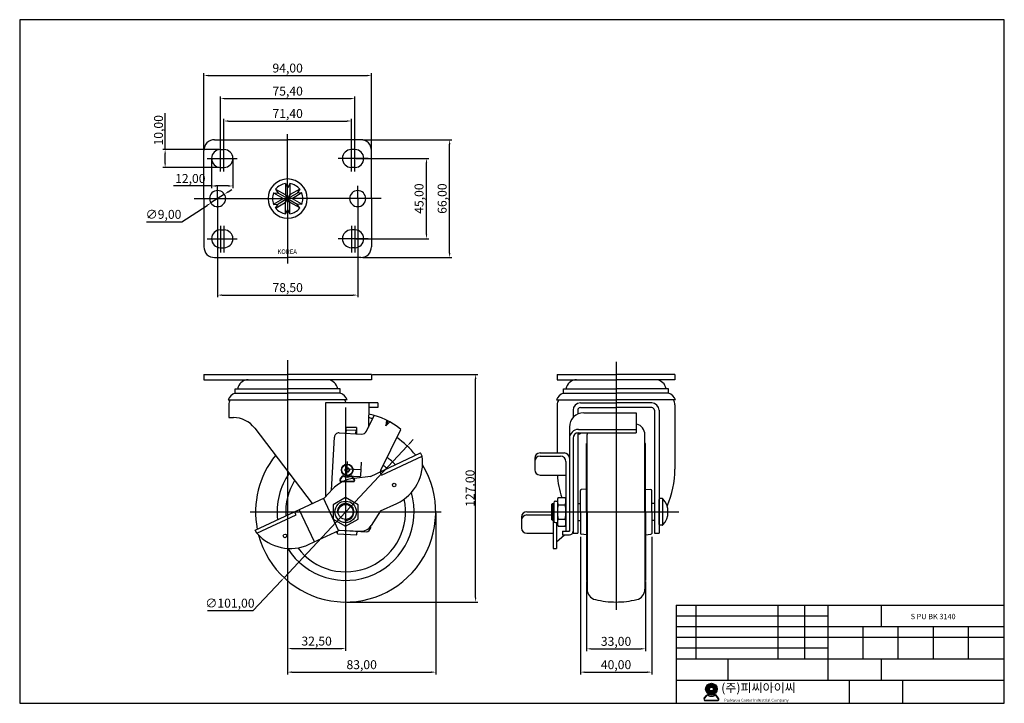
# Model space of a CAD drawing. Units: millimetres. Extents: x 4148 to 4700, y -3 to 380.
import ezdxf

# ---------------------------------------------------------------- set-up
doc = ezdxf.new("R2010")
doc.units = ezdxf.units.MM
doc.layers.add('1', color=7, linetype='Continuous', true_color=0xffffff)
doc.layers.add('3', color=3, linetype='Continuous')
doc.layers.add('6', color=7, linetype='Continuous')
doc.styles.add('ROMANS', font='romans.shx', dxfattribs={"height": 2.5})
doc.styles.get("Standard").update_dxf_attribs({"font": 'txt', "bigfont": 'gbcbig.shx'})
doc.dimstyles.new('ISO-25', dxfattribs={"dimtxt": 5, "dimasz": 2.5, "dimexe": 1.25, "dimexo": 0.625, "dimtad": 1, "dimtoh": 1, "dimzin": 1, "dimtxsty": 'Standard', "dimcen": 2.5, "dimclrd": 4, "dimclre": 4, "dimadec": 7, "dimazin": 0, "dimtfac": 1, "dimtmove": 0, "dimatfit": 3, "dimfxl": 1, "dimarcsym": 0})

# ---------------------------------------------------------------- blocks, each defined once
blk = doc.blocks.new('m')
at = {"color": 6}
for p, q in [((3743.32, 138.98), (3744.54, 140.56)), ((3743.48, 138.86), (3744.7, 140.44)), ((3751.18, 138.86), (3749.97, 140.44)), ((3751.34, 138.98), (3750.12, 140.56)), ((3743.96, 137.89), (3750.71, 137.89)), ((3743.96, 137.69), (3750.71, 137.69))]:
    blk.add_line(p, q, dxfattribs=at)
for radius in [3.25, 3.05, 1.25, 1.05]:
    blk.add_circle((3747.33, 144.19), radius, dxfattribs=at)
for centre, radius, start, end in [((3743.96, 138.49), 0.8, 142.4314, 270), ((3743.96, 138.49), 0.6, 142.4314, 270), ((3745.17, 140.07), 0.8, 62.338, 142.4314), ((3745.17, 140.07), 0.6, 62.338, 142.4314), ((3747.33, 144.19), 4.05, 242.338, 297.662), ((3747.33, 144.19), 3.85, 242.338, 297.662), ((3749.49, 140.07), 0.8, 37.5686, 117.662), ((3749.49, 140.07), 0.6, 37.5686, 117.662), ((3750.71, 138.49), 0.8, 270, 37.5686), ((3750.71, 138.49), 0.6, 270, 37.5686)]:
    blk.add_arc(centre, radius, start, end, dxfattribs=at)
blk = doc.blocks.new('*D70')
at = {"color": 4, "lineweight": -2}
for p, q in [((4462.01, 90.18), (4462.01, 13.03)), ((4502.01, 90.15), (4502.01, 13.03)), ((4464.51, 14.28), (4499.51, 14.28))]:
    blk.add_line(p, q, dxfattribs=at)
at = {"color": 4}
for points in [[(4464.51, 14.7), (4464.51, 13.86), (4462.01, 14.28)], [(4499.51, 14.7), (4499.51, 13.86), (4502.01, 14.28)]]:
    blk.add_solid(points, dxfattribs=at)
at = {"layer": 'Defpoints', "color": 0}
for p in [(4462.01, 90.8), (4502.01, 90.77), (4502.01, 14.28)]:
    blk.add_point(p, dxfattribs=at)
at = {"color": 0, "insert": (4482.01, 17.82), "char_height": 5, "attachment_point": 5}
blk.add_mtext('40,00', dxfattribs=at)
blk = doc.blocks.new('*D71')
at = {"color": 4, "lineweight": -2}
for p, q in [((4465.51, 65.04), (4465.51, 26.09)), ((4498.51, 65.04), (4498.51, 26.09)), ((4468.01, 27.34), (4496.01, 27.34))]:
    blk.add_line(p, q, dxfattribs=at)
at = {"color": 4}
for points in [[(4468.01, 27.76), (4468.01, 26.93), (4465.51, 27.34)], [(4496.01, 27.76), (4496.01, 26.93), (4498.51, 27.34)]]:
    blk.add_solid(points, dxfattribs=at)
at = {"layer": 'Defpoints', "color": 0}
for p in [(4465.51, 65.66), (4498.51, 65.66), (4498.51, 27.34)]:
    blk.add_point(p, dxfattribs=at)
at = {"color": 0, "insert": (4482.01, 30.88), "char_height": 5, "attachment_point": 5}
blk.add_mtext('33,00', dxfattribs=at)
blk = doc.blocks.new('*D73')
at = {"color": 4, "lineweight": -2}
for p, q in [((4336.24, 302.09), (4377, 302.09)), ((4375.75, 259.59), (4375.75, 299.59)), ((4336.24, 257.09), (4377, 257.09))]:
    blk.add_line(p, q, dxfattribs=at)
at = {"color": 4}
for points in [[(4375.33, 299.59), (4376.16, 299.59), (4375.75, 302.09)], [(4375.33, 259.59), (4376.16, 259.59), (4375.75, 257.09)]]:
    blk.add_solid(points, dxfattribs=at)
at = {"layer": 'Defpoints', "color": 0}
for p in [(4335.61, 302.09), (4375.75, 302.09), (4335.61, 257.09)]:
    blk.add_point(p, dxfattribs=at)
at = {"color": 0, "insert": (4372.21, 279.59), "char_height": 5, "attachment_point": 5, "rotation": 90}
blk.add_mtext('45,00', dxfattribs=at)
blk = doc.blocks.new('*D72')
at = {"color": 4, "lineweight": -2}
for p, q in [((4340.04, 312.59), (4389.97, 312.59)), ((4388.72, 249.09), (4388.72, 310.09)), ((4340.04, 246.59), (4389.97, 246.59))]:
    blk.add_line(p, q, dxfattribs=at)
at = {"color": 4}
for points in [[(4388.3, 310.09), (4389.14, 310.09), (4388.72, 312.59)], [(4388.3, 249.09), (4389.14, 249.09), (4388.72, 246.59)]]:
    blk.add_solid(points, dxfattribs=at)
at = {"layer": 'Defpoints', "color": 0}
for p in [(4339.41, 312.59), (4388.72, 312.59), (4339.41, 246.59)]:
    blk.add_point(p, dxfattribs=at)
at = {"color": 0, "insert": (4385.18, 279.59), "char_height": 5, "attachment_point": 5, "rotation": 90}
blk.add_mtext('66,00', dxfattribs=at)
blk = doc.blocks.new('*D74')
at = {"color": 4, "lineweight": -2}
for p, q in [((4262.21, 302.71), (4262.21, 324.31)), ((4264.71, 323.06), (4331.11, 323.06)), ((4333.61, 302.71), (4333.61, 324.31))]:
    blk.add_line(p, q, dxfattribs=at)
at = {"color": 4}
for points in [[(4264.71, 323.48), (4264.71, 322.64), (4262.21, 323.06)], [(4331.11, 323.48), (4331.11, 322.64), (4333.61, 323.06)]]:
    blk.add_solid(points, dxfattribs=at)
at = {"layer": 'Defpoints', "color": 0}
for p in [(4333.61, 323.06), (4262.21, 302.09), (4333.61, 302.09)]:
    blk.add_point(p, dxfattribs=at)
at = {"color": 0, "insert": (4297.91, 326.6), "char_height": 5, "attachment_point": 5}
blk.add_mtext('71,40', dxfattribs=at)
blk = doc.blocks.new('*D75')
at = {"color": 4, "lineweight": -2}
for p, q in [((4260.21, 302.71), (4260.21, 336.88)), ((4335.61, 302.71), (4335.61, 336.88)), ((4262.71, 335.63), (4333.11, 335.63))]:
    blk.add_line(p, q, dxfattribs=at)
at = {"color": 4}
for points in [[(4262.71, 336.05), (4262.71, 335.22), (4260.21, 335.63)], [(4333.11, 336.05), (4333.11, 335.22), (4335.61, 335.63)]]:
    blk.add_solid(points, dxfattribs=at)
at = {"layer": 'Defpoints', "color": 0}
for p in [(4335.61, 335.63), (4260.21, 302.09), (4335.61, 302.09)]:
    blk.add_point(p, dxfattribs=at)
at = {"color": 0, "insert": (4297.91, 339.18), "char_height": 5, "attachment_point": 5}
blk.add_mtext('75,40', dxfattribs=at)
blk = doc.blocks.new('*D76')
at = {"color": 4, "lineweight": -2}
for p, q in [((4255.21, 301.46), (4255.21, 285.43)), ((4267.21, 301.46), (4267.21, 285.43)), ((4255.21, 286.68), (4233.96, 286.68)), ((4264.71, 286.68), (4257.71, 286.68))]:
    blk.add_line(p, q, dxfattribs=at)
at = {"color": 4}
for points in [[(4257.71, 287.09), (4257.71, 286.26), (4255.21, 286.68)], [(4264.71, 287.09), (4264.71, 286.26), (4267.21, 286.68)]]:
    blk.add_solid(points, dxfattribs=at)
at = {"layer": 'Defpoints', "color": 0}
for p in [(4255.21, 302.09), (4267.21, 302.09), (4255.21, 286.68)]:
    blk.add_point(p, dxfattribs=at)
at = {"color": 0, "insert": (4243.34, 290.22), "char_height": 5, "attachment_point": 5}
blk.add_mtext('12,00', dxfattribs=at)
blk = doc.blocks.new('*D77')
at = {"color": 4, "lineweight": -2}
for p, q in [((4262.44, 282.03), (4254.88, 277.14)), ((4264.54, 283.38), (4266.64, 284.74)), ((4238.51, 266.57), (4252.78, 275.79)), ((4218.72, 266.57), (4238.51, 266.57))]:
    blk.add_line(p, q, dxfattribs=at)
at = {"color": 4}
for points in [[(4264.32, 283.73), (4264.77, 283.03), (4262.44, 282.03)], [(4252.56, 276.14), (4253.01, 275.44), (4254.88, 277.14)]]:
    blk.add_solid(points, dxfattribs=at)
at = {"layer": 'Defpoints', "color": 0}
for p in [(4262.44, 282.03), (4254.88, 277.14)]:
    blk.add_point(p, dxfattribs=at)
at = {"color": 0, "insert": (4228.3, 270.11), "char_height": 5, "attachment_point": 5}
blk.add_mtext('∅9,00', dxfattribs=at)
blk = doc.blocks.new('*D78')
at = {"color": 4, "lineweight": -2}
for p, q in [((4250.91, 307.21), (4250.91, 349.79)), ((4253.41, 348.54), (4342.41, 348.54)), ((4344.91, 307.21), (4344.91, 349.79))]:
    blk.add_line(p, q, dxfattribs=at)
at = {"color": 4}
for points in [[(4253.41, 348.96), (4253.41, 348.13), (4250.91, 348.54)], [(4342.41, 348.96), (4342.41, 348.13), (4344.91, 348.54)]]:
    blk.add_solid(points, dxfattribs=at)
at = {"layer": 'Defpoints', "color": 0}
for p in [(4344.91, 348.54), (4250.91, 306.59), (4344.91, 306.59)]:
    blk.add_point(p, dxfattribs=at)
at = {"color": 0, "insert": (4297.91, 352.08), "char_height": 5, "attachment_point": 5}
blk.add_mtext('94,00', dxfattribs=at)
blk = doc.blocks.new('*D79')
at = {"color": 4, "lineweight": -2}
for p, q in [((4258.66, 278.96), (4258.66, 224.28)), ((4337.16, 278.96), (4337.16, 224.28)), ((4261.16, 225.53), (4334.66, 225.53))]:
    blk.add_line(p, q, dxfattribs=at)
at = {"color": 4}
for points in [[(4261.16, 225.94), (4261.16, 225.11), (4258.66, 225.53)], [(4334.66, 225.94), (4334.66, 225.11), (4337.16, 225.53)]]:
    blk.add_solid(points, dxfattribs=at)
at = {"layer": 'Defpoints', "color": 0}
for p in [(4258.66, 279.59), (4337.16, 279.59), (4337.16, 225.53)]:
    blk.add_point(p, dxfattribs=at)
at = {"color": 0, "insert": (4297.91, 229.07), "char_height": 5, "attachment_point": 5}
blk.add_mtext('78,50', dxfattribs=at)
blk = doc.blocks.new('*D80')
at = {"color": 4, "lineweight": -2}
for p, q in [((4297.91, 126.2), (4297.91, 26.24)), ((4330.41, 103.44), (4330.41, 26.24)), ((4300.41, 27.49), (4327.91, 27.49))]:
    blk.add_line(p, q, dxfattribs=at)
at = {"color": 4}
for points in [[(4300.41, 27.9), (4300.41, 27.07), (4297.91, 27.49)], [(4327.91, 27.9), (4327.91, 27.07), (4330.41, 27.49)]]:
    blk.add_solid(points, dxfattribs=at)
at = {"layer": 'Defpoints', "color": 0}
for p in [(4297.91, 126.82), (4330.41, 104.06), (4330.41, 27.49)]:
    blk.add_point(p, dxfattribs=at)
at = {"color": 0, "insert": (4314.16, 31.03), "char_height": 5, "attachment_point": 5}
blk.add_mtext('32,50', dxfattribs=at)
blk = doc.blocks.new('*D81')
at = {"color": 4, "lineweight": -2}
for p, q in [((4297.91, 126.2), (4297.91, 13.03)), ((4380.91, 103.44), (4380.91, 13.03)), ((4300.41, 14.28), (4378.41, 14.28))]:
    blk.add_line(p, q, dxfattribs=at)
at = {"color": 4}
for points in [[(4300.41, 14.7), (4300.41, 13.86), (4297.91, 14.28)], [(4378.41, 14.7), (4378.41, 13.86), (4380.91, 14.28)]]:
    blk.add_solid(points, dxfattribs=at)
at = {"layer": 'Defpoints', "color": 0}
for p in [(4297.91, 126.82), (4380.91, 104.06), (4380.91, 14.28)]:
    blk.add_point(p, dxfattribs=at)
at = {"color": 0, "insert": (4339.41, 17.82), "char_height": 5, "attachment_point": 5}
blk.add_mtext('83,00', dxfattribs=at)
blk = doc.blocks.new('*D82')
at = {"color": 4, "lineweight": -2}
for p, q in [((4345.54, 181.06), (4404.54, 181.06)), ((4403.29, 56.06), (4403.29, 178.56)), ((4331.04, 53.56), (4404.54, 53.56))]:
    blk.add_line(p, q, dxfattribs=at)
at = {"color": 4}
for points in [[(4402.87, 178.56), (4403.71, 178.56), (4403.29, 181.06)], [(4402.87, 56.06), (4403.71, 56.06), (4403.29, 53.56)]]:
    blk.add_solid(points, dxfattribs=at)
at = {"layer": 'Defpoints', "color": 0}
for p in [(4344.92, 181.06), (4403.29, 181.06), (4330.41, 53.56)]:
    blk.add_point(p, dxfattribs=at)
at = {"color": 0, "insert": (4400.16, 117.31), "char_height": 5, "attachment_point": 5, "rotation": 90}
blk.add_mtext('{\\Ftxt,gbcbig|c129;127.00}', dxfattribs=at)
blk = doc.blocks.new('*D87')
at = {"color": 4, "lineweight": -2}
for p, q in [((4366.63, 142.76), (4368.33, 144.59)), ((4364.92, 140.94), (4295.91, 67.19)), ((4278.65, 48.75), (4294.2, 65.36)), ((4253.03, 48.75), (4278.65, 48.75))]:
    blk.add_line(p, q, dxfattribs=at)
at = {"color": 4}
for points in [[(4366.32, 143.05), (4366.93, 142.48), (4364.92, 140.94)], [(4293.9, 65.65), (4294.51, 65.08), (4295.91, 67.19)]]:
    blk.add_solid(points, dxfattribs=at)
at = {"layer": 'Defpoints', "color": 0}
for p in [(4364.92, 140.94), (4295.91, 67.19)]:
    blk.add_point(p, dxfattribs=at)
at = {"color": 0, "insert": (4265.53, 52.29), "char_height": 5, "attachment_point": 5}
blk.add_mtext('∅101,00', dxfattribs=at)

msp = doc.modelspace()

# ---------------------------------------------------------------- hatches: boundary and pattern name
h = msp.add_hatch(color=3)
h.paths.add_polyline_path([(4532.214, 4.82, 1), (4538.714, 4.82, 1)])
h.paths.add_polyline_path([(4536.514, 4.82, -1), (4534.414, 4.82, -1)], flags=16)
h = msp.add_hatch(color=3)
edge = h.paths.add_edge_path()
edge.add_line((4539.474, -0.392), (4538.257, 1.189))
edge.add_arc((4537.623, 0.702), 0.8, 37.56859, 117.66197)
edge.add_arc((4535.464, 4.82), 3.85, 242.33803, 297.66197, ccw=False)
edge.add_arc((4533.305, 0.702), 0.8, 62.33803, 142.43141)
edge.add_line((4532.671, 1.189), (4531.455, -0.392))
edge.add_arc((4532.089, -0.88), 0.8, 142.43141, 270)
edge.add_line((4532.089, -1.68), (4538.839, -1.68))
edge.add_arc((4538.839, -0.88), 0.8, 270, 397.56859)
edge = h.paths.add_edge_path(flags=16)
edge.add_arc((4537.623, 0.702), 0.6, 37.56859, 117.66197)
edge.add_arc((4535.464, 4.82), 4.05, 242.33803, 297.66197, ccw=False)
edge.add_arc((4533.305, 0.702), 0.6, 62.33803, 142.43141)
edge.add_line((4532.83, 1.067), (4531.613, -0.514))
edge.add_arc((4532.089, -0.88), 0.6, 142.43141, 270)
edge.add_line((4532.089, -1.48), (4538.839, -1.48))
edge.add_arc((4538.839, -0.88), 0.6, 270, 397.56859)
edge.add_line((4539.315, -0.514), (4538.099, 1.067))

# ---------------------------------------------------------------- linework, layer by layer
at = {"color": 4}
for p, q in [((4229.226, 307.086), (4229.226, 327.405)), ((4297.915, 279.586), (4297.915, 315.751)), ((4260.215, 294.742), (4260.215, 309.685)), ((4262.215, 294.742), (4262.215, 309.685)), ((4333.615, 294.742), (4333.615, 309.685)), ((4335.615, 294.742), (4335.615, 309.685)), ((4259.59, 307.086), (4227.976, 307.086)), ((4229.226, 299.586), (4229.226, 304.586)), ((4252.832, 302.086), (4269.642, 302.086)), ((4342.998, 302.086), (4326.187, 302.086)), ((4259.59, 297.086), (4227.976, 297.086)), ((4258.665, 279.586), (4258.665, 286.754)), ((4337.165, 279.586), (4337.165, 286.754)), ((4245.478, 279.586), (4297.915, 279.586)), ((4258.665, 279.586), (4258.665, 272.417)), ((4297.915, 279.586), (4297.915, 243.145)), ((4350.351, 279.586), (4297.915, 279.586)), ((4337.165, 279.586), (4337.165, 272.417)), ((4260.215, 264.429), (4260.215, 249.486)), ((4262.215, 264.429), (4262.215, 249.486)), ((4333.615, 264.429), (4333.615, 249.486)), ((4335.615, 264.429), (4335.615, 249.486)), ((4252.832, 257.086), (4269.642, 257.086)), ((4342.998, 257.086), (4326.187, 257.086)), ((4297.915, 189.14), (4297.915, 121.509)), ((4482.01, 188.177), (4482.01, 49.274)), ((4330.415, 162.485), (4330.415, 50.565)), ((4312.873, 87.294), (4304.437, 105.385)), ((4445.896, 108.265), (4447.11, 108.265)), ((4276.915, 104.065), (4383.915, 104.065)), ((4444.148, 104.065), (4517.273, 104.065)), ((4445.896, 99.865), (4447.11, 99.865))]:
    msp.add_line(p, q, dxfattribs=at)
for p, q in [((4256.915, 312.586), (4297.915, 312.586)), ((4338.915, 312.586), (4297.915, 312.586)), ((4250.915, 279.586), (4250.915, 306.586)), ((4260.215, 307.086), (4262.215, 307.086)), ((4335.615, 307.086), (4333.615, 307.086)), ((4344.915, 279.586), (4344.915, 306.586)), ((4260.215, 297.086), (4262.215, 297.086)), ((4335.615, 297.086), (4333.615, 297.086)), ((4296.738, 288.103), (4297.927, 285.713)), ((4299.125, 288.098), (4297.927, 285.713)), ((4289.944, 282.81), (4292.608, 282.65)), ((4291.138, 284.877), (4292.608, 282.65)), ((4297.915, 279.586), (4292.563, 282.652)), ((4296.444, 281.813), (4297.915, 279.586)), ((4296.726, 281.975), (4297.915, 279.586)), ((4297.915, 279.586), (4303.266, 282.699)), ((4299.113, 281.971), (4297.915, 279.586)), ((4299.389, 281.81), (4297.915, 279.586)), ((4304.702, 284.864), (4303.227, 282.64)), ((4305.891, 282.795), (4303.227, 282.64)), ((4250.915, 279.586), (4250.915, 252.586)), ((4289.944, 276.362), (4292.608, 276.522)), ((4291.138, 274.295), (4292.608, 276.522)), ((4297.915, 279.586), (4292.563, 276.519)), ((4295.251, 279.746), (4297.915, 279.586)), ((4295.251, 279.426), (4297.915, 279.586)), ((4296.444, 277.359), (4297.915, 279.586)), ((4296.726, 277.196), (4297.915, 279.586)), ((4300.579, 279.741), (4297.915, 279.586)), ((4297.915, 279.586), (4303.266, 276.473)), ((4300.579, 279.431), (4297.915, 279.586)), ((4299.113, 277.201), (4297.915, 279.586)), ((4299.389, 277.361), (4297.915, 279.586)), ((4304.702, 274.307), (4303.227, 276.532)), ((4305.891, 276.377), (4303.227, 276.532)), ((4344.915, 279.586), (4344.915, 252.586)), ((4296.738, 271.069), (4297.927, 273.458)), ((4299.125, 271.074), (4297.927, 273.458)), ((4260.215, 262.086), (4262.215, 262.086)), ((4335.615, 262.086), (4333.615, 262.086)), ((4260.215, 252.086), (4262.215, 252.086)), ((4335.615, 252.086), (4333.615, 252.086)), ((4256.915, 246.586), (4297.915, 246.586)), ((4338.915, 246.586), (4297.915, 246.586)), ((4250.918, 181.065), (4297.915, 181.065)), ((4250.918, 181.065), (4250.918, 178.065)), ((4250.918, 178.065), (4297.915, 178.065)), ((4344.918, 181.065), (4297.918, 181.065)), ((4344.918, 178.065), (4297.918, 178.065)), ((4344.918, 181.065), (4344.918, 178.065)), ((4268.417, 170.574), (4268.417, 173.067)), ((4268.417, 173.067), (4297.917, 173.067)), ((4327.417, 173.067), (4297.917, 173.067)), ((4327.417, 170.574), (4327.417, 173.067)), ((4452.509, 170.574), (4452.509, 173.067)), ((4452.509, 173.067), (4482.009, 173.067)), ((4511.509, 173.067), (4482.009, 173.067)), ((4511.509, 170.574), (4511.509, 173.067)), ((4264.583, 166.793), (4297.917, 166.793)), ((4268.417, 170.574), (4297.917, 170.574)), ((4327.417, 170.574), (4297.917, 170.574)), ((4331.25, 166.793), (4297.917, 166.793)), ((4448.675, 166.793), (4482.009, 166.793)), ((4452.509, 170.574), (4482.009, 170.574)), ((4511.509, 170.574), (4482.009, 170.574)), ((4515.342, 166.793), (4482.009, 166.793)), ((4264.917, 164.015), (4264.917, 156.915)), ((4264.917, 163.815), (4264.917, 156.915)), ((4348.418, 165.115), (4319.081, 165.115)), ((4319.081, 165.115), (4319.081, 112.568)), ((4343.482, 165.115), (4343.247, 151.62)), ((4348.418, 162.515), (4343.437, 162.515)), ((4348.418, 165.115), (4348.418, 162.515)), ((4462.01, 165.115), (4482.01, 165.115)), ((4264.917, 156.915), (4267.502, 156.915)), ((4342.135, 149.341), (4346.433, 158.152)), ((4463.91, 159.592), (4493.31, 159.592)), ((4279.419, 151.023), (4311.71, 108.776)), ((4330.541, 151.37), (4330.484, 148.121)), ((4336.54, 151.265), (4330.541, 151.37)), ((4336.54, 151.265), (4336.479, 147.807)), ((4350.139, 127.428), (4361.273, 150.255)), ((4460.91, 150.255), (4493.31, 150.255)), ((4460.91, 148.395), (4493.31, 148.395)), ((4465.81, 104.065), (4465.81, 147.366)), ((4498.21, 104.065), (4498.21, 147.366)), ((4465.51, 104.065), (4465.51, 142.465)), ((4465.51, 142.465), (4465.81, 142.465)), ((4498.51, 142.465), (4498.21, 142.465)), ((4498.51, 104.065), (4498.51, 142.465)), ((4344.315, 123.98), (4372.411, 137.081)), ((4350.598, 124.703), (4373.256, 135.268)), ((4373.256, 135.268), (4372.411, 137.081)), ((4344.315, 123.98), (4335.119, 122.856)), ((4350.598, 124.703), (4349.753, 126.516)), ((4318.485, 111.935), (4322.984, 116.714)), ((4462.01, 104.065), (4462.01, 116.106)), ((4465.51, 116.871), (4462.467, 116.605)), ((4498.51, 116.871), (4501.554, 116.605)), ((4502.01, 104.065), (4502.01, 116.106)), ((4279.786, 93.89), (4318.485, 111.935)), ((4326.484, 93.598), (4318.032, 111.724)), ((4449.61, 112.115), (4453.41, 112.115)), ((4506.11, 97.065), (4506.11, 111.065)), ((4507.895, 111.565), (4506.61, 111.565)), ((4350.048, 104.586), (4359.111, 108.812)), ((4446.396, 108.765), (4445.896, 108.265)), ((4447.11, 109.1), (4447.11, 99.03)), ((4448.11, 110.1), (4449.11, 110.1)), ((4449.11, 110.105), (4449.11, 98.025)), ((4449.61, 108.09), (4453.41, 108.09)), ((4460.51, 108.825), (4462.01, 108.825)), ((4503.51, 108.825), (4502.01, 108.825)), ((4280.631, 92.077), (4302.654, 102.347)), ((4302.654, 102.347), (4301.809, 104.159)), ((4330.415, 104.065), (4377.915, 104.065)), ((4350.048, 104.586), (4344.728, 96.385)), ((4446.396, 99.365), (4445.896, 99.865)), ((4449.61, 100.04), (4453.41, 100.04)), ((4462.01, 104.065), (4462.01, 92.023)), ((4465.51, 104.065), (4465.51, 65.665)), ((4465.81, 104.065), (4465.81, 60.763)), ((4498.21, 104.065), (4498.21, 60.763)), ((4498.51, 104.065), (4498.51, 65.665)), ((4502.01, 104.065), (4502.01, 92.023)), ((4280.631, 92.077), (4279.786, 93.89)), ((4448.11, 98.03), (4449.11, 98.03)), ((4449.61, 96.015), (4453.41, 96.015)), ((4460.51, 99.305), (4462.01, 99.305)), ((4503.51, 99.305), (4502.01, 99.305)), ((4507.895, 96.565), (4506.61, 96.565)), ((4309.989, 85.906), (4326.937, 93.809)), ((4326.937, 93.809), (4338.489, 93.204)), ((4457.91, 92.065), (4460.51, 92.065)), ((4465.51, 91.258), (4462.467, 91.525)), ((4498.51, 91.258), (4501.554, 91.525)), ((4503.51, 92.065), (4506.11, 92.065)), ((4465.51, 65.665), (4465.81, 65.665)), ((4498.51, 65.665), (4498.21, 65.665))]:
    msp.add_line(p, q)
at = {"color": 7}
for p, q in [((4296.738, 288.059), (4296.726, 281.975)), ((4299.125, 288.054), (4299.113, 281.971)), ((4289.982, 282.787), (4295.251, 279.746)), ((4291.176, 284.855), (4296.444, 281.813)), ((4304.663, 284.842), (4299.389, 281.81)), ((4305.853, 282.773), (4300.579, 279.741)), ((4289.982, 276.384), (4295.251, 279.426)), ((4291.176, 274.317), (4296.444, 277.359)), ((4296.738, 271.113), (4296.726, 277.196)), ((4299.125, 271.118), (4299.113, 277.201)), ((4304.663, 274.329), (4299.389, 277.361)), ((4305.853, 276.399), (4300.579, 279.431)), ((4446.396, 108.765), (4447.11, 108.765)), ((4446.396, 99.365), (4447.11, 99.365))]:
    msp.add_line(p, q, dxfattribs=at)
at = {"color": 0}
for p, q in [((4449.01, 181.065), (4482.01, 181.065)), ((4449.01, 178.065), (4482.01, 178.065)), ((4515.01, 181.065), (4482.01, 181.065)), ((4515.01, 178.065), (4482.01, 178.065)), ((4462.01, 162.515), (4482.01, 162.515)), ((4502.01, 165.115), (4482.01, 165.115)), ((4502.01, 162.515), (4482.01, 162.515)), ((4353.355, 155.464), (4352.938, 152.327)), ((4352.938, 152.327), (4354.254, 155.025)), ((4330.72, 148.109), (4330.825, 150.106)), ((4330.825, 150.106), (4336.318, 149.818)), ((4336.213, 147.821), (4336.318, 149.818)), ((4352.938, 152.327), (4355.132, 154.545)), ((4322.542, 116.244), (4324.099, 145.953)), ((4326.726, 148.318), (4339.282, 147.66)), ((4460.51, 147.821), (4461.91, 147.821)), ((4439.41, 137.081), (4452.91, 137.081)), ((4439.41, 135.268), (4450.91, 135.268)), ((4330.999, 124.762), (4331.392, 132.252)), ((4331.182, 128.258), (4339.171, 127.839)), ((4338.988, 124.344), (4339.381, 131.833)), ((4331.472, 124.237), (4338.463, 123.871)), ((4439.41, 124.703), (4453.91, 124.703)), ((4429.01, 101.159), (4429.01, 95.077)), ((4432.01, 104.159), (4445.896, 104.159)), ((4432.01, 102.347), (4445.896, 102.347)), ((4446.71, 99.365), (4446.71, 83.564)), ((4344.476, 95.317), (4344.516, 96.076)), ((4448.71, 98.03), (4448.71, 83.564)), ((4325.766, 91.791), (4325.845, 93.3)), ((4325.766, 91.791), (4336.751, 91.215)), ((4326.789, 93.74), (4341.849, 92.951)), ((4336.751, 91.215), (4336.856, 93.213)), ((4432.01, 92.077), (4446.71, 92.077)), ((4448.71, 87.294), (4453.189, 91.215)), ((4451.91, 93.213), (4455.91, 93.213)), ((4451.91, 91.215), (4455.91, 91.215)), ((4455.47, 93.213), (4455.91, 93.598)), ((4446.71, 83.564), (4448.71, 83.564))]:
    msp.add_line(p, q, dxfattribs=at)
at = {"color": 3}
for p, q in [((4531.455, -0.392), (4532.671, 1.189)), ((4531.613, -0.514), (4532.83, 1.067)), ((4539.315, -0.514), (4538.099, 1.067)), ((4539.474, -0.392), (4538.257, 1.189)), ((4532.089, -1.48), (4538.839, -1.48)), ((4532.089, -1.68), (4538.839, -1.68))]:
    msp.add_line(p, q, dxfattribs=at)
msp.add_lwpolyline([(4330.415, 112.115), (4323.443, 108.09), (4323.443, 100.04), (4330.415, 96.015), (4337.386, 100.04), (4337.386, 108.09)], close=True)
for centre, radius in [((4357.604, 119.143), 1), ((4330.415, 104.065), 6.035), ((4330.415, 104.065), 4.2), ((4296.428, 90.617), 1)]:
    msp.add_circle(centre, radius)
for radius in [3.25, 1.05]:
    msp.add_circle((4535.464, 4.82), radius, dxfattribs=at)
for centre, radius, start, end in [((4256.915, 306.586), 6, 90, 180), ((4338.915, 306.586), 6, 0, 90), ((4260.215, 302.086), 5, 90, 270), ((4262.215, 302.086), 5, 270, 90), ((4333.615, 302.086), 5, 90, 270), ((4335.615, 302.086), 5, 270, 90), ((4297.915, 279.586), 11, 0, 180), ((4297.915, 279.586), 8.554, 97.76657, 142.11902), ((4297.915, 279.586), 8.554, 37.77559, 82.00461), ((4258.665, 279.586), 4.5, 0, 180), ((4297.915, 279.586), 8.554, 157.88098, 180), ((4297.915, 279.586), 8.554, 360, 22.01364), ((4337.165, 279.586), 4.5, 0, 180), ((4258.665, 279.586), 4.5, 180, 0), ((4297.915, 279.586), 11, 180, 0), ((4297.915, 279.586), 8.554, 180, 202.11902), ((4297.915, 279.586), 8.554, 337.98636, 0), ((4337.165, 279.586), 4.5, 180, 0), ((4297.915, 279.586), 8.554, 217.88098, 262.23343), ((4297.915, 279.586), 8.554, 277.99539, 322.22441), ((4260.215, 257.086), 5, 90, 270), ((4262.215, 257.086), 5, 270, 90), ((4333.615, 257.086), 5, 90, 270), ((4335.615, 257.086), 5, 270, 90), ((4256.915, 252.586), 6, 180, 270), ((4338.915, 252.586), 6, 270, 360), ((4275.815, 171.965), 6.1, 90, 159.30646), ((4320.018, 171.965), 6.1, 20.69354, 90), ((4272.915, 173.06), 3, 159.30646, 180), ((4322.918, 173.06), 3, 0, 20.69354), ((4457.01, 173.06), 3, 159.30646, 179.86573), ((4507.01, 173.06), 3, 0.13427, 20.69354), ((4270.265, 164.865), 6, 107.94287, 161.26542), ((4270.017, 164.015), 5.1, 146.99581, 180), ((4325.568, 164.865), 6, 18.73458, 72.05713), ((4325.817, 163.815), 5.1, 14.76778, 35.72645), ((4454.357, 164.865), 6, 107.94287, 161.26542), ((4454.11, 164.011), 5.1, 146.94739, 180), ((4509.66, 164.865), 6, 18.73458, 72.05713), ((4509.91, 164.011), 5.1, 0, 33.05261), ((4267.502, 141.915), 15, 37.39157, 90), ((4335.917, 120.499), 37.094, 74.96394, 78.4599), ((4335.917, 120.499), 39.094, 49.56535, 79.00482), ((4463.91, 151.592), 8, 90, 180), ((4339.439, 150.656), 3, 267, 334), ((4330.415, 104.065), 50.5, 74.62782, 75.25366), ((4460.91, 145.255), 5, 90, 180), ((4482.01, 104.565), 50, 76.59586, 76.93831), ((4492.21, 147.366), 6, 360, 76.59586), ((4330.415, 104.065), 50.5, 38.9506, 55.47479), ((4460.91, 145.395), 3, 90, 180), ((4471.81, 147.366), 6, 170.12329, 180), ((4330.415, 104.065), 50.5, 141.1379, 191.0486), ((4330.415, 104.065), 38.4, 43.48488, 52.75778), ((4348.546, 131.47), 25, 294.9996, 8.7394), ((4330.415, 104.065), 50.5, 194.99394, 31.39403), ((4395.079, 105.51), 50, 154, 155.19335), ((4330.415, 104.065), 33.6, 46.24453, 51.12598), ((4463.668, 128.024), 51.343, 336.18978, 0.00121), ((4330.415, 104.065), 38.4, 145.60152, 186.51432), ((4330.415, 104.065), 33.6, 148.3164, 183.75467), ((4337.546, 103.004), 20, 96.96757, 136.72514), ((4500.353, 128.024), 51.343, 183.7081, 198.05055), ((4462.51, 116.106), 0.5, 95, 180), ((4501.51, 116.106), 0.5, 0, 85), ((4330.415, 104.065), 38.4, 212.18665, 16.37439), ((4330.415, 104.065), 33.6, 216.87007, 12.33621), ((4453.411, 110.102), 4.3, 152.09501, 207.90499), ((4449.61, 110.102), 4.3, 332.09501, 27.90499), ((4506.61, 111.065), 0.5, 90, 180), ((4507.895, 111.065), 0.5, 42.7517, 90), ((4500.323, 104.065), 10.812, 317.2483, 42.7517), ((4448.11, 109.1), 1, 90, 180), ((4465.561, 104.065), 16.451, 165.83758, 194.16242), ((4437.46, 104.065), 16.451, 345.83758, 14.16242), ((4453.411, 98.027), 4.3, 152.09501, 207.90499), ((4449.61, 98.027), 4.3, 332.09501, 27.90499), ((4338.856, 100.194), 7, 266.99998, 327.02851), ((4448.11, 99.03), 1, 180, 270), ((4506.61, 97.065), 0.5, 180, 270), ((4507.895, 97.065), 0.5, 270, 317.2483), ((4299.424, 108.564), 25, 221.2598, 294.9996), ((4330.415, 104.065), 12.5, 243.75437, 248.33708), ((4330.415, 104.065), 12, 245.69754, 247.52878), ((4462.51, 92.023), 0.5, 180, 265), ((4501.51, 92.023), 0.5, 275, 0), ((4471.81, 60.763), 6, 180, 256.59586), ((4492.21, 60.763), 6, 283.40414, 0), ((4482.01, 103.565), 50, 256.59586, 270), ((4482.01, 103.565), 50, 270, 283.40414)]:
    msp.add_arc(centre, radius, start, end)
at = {"color": 0}
for centre, radius, start, end in [((4459.91, 171.965), 6.1, 90, 159.30646), ((4504.11, 171.965), 6.1, 20.69354, 90), ((4462.01, 161.015), 4.1, 90, 180), ((4462.01, 161.015), 1.5, 90, 180), ((4502.01, 161.015), 4.1, 0, 90), ((4502.01, 161.015), 1.5, 0, 90), ((4326.595, 145.822), 2.5, 87, 177), ((4439.41, 134.081), 3, 90, 180), ((4439.41, 132.268), 3, 90, 180), ((4450.91, 132.268), 3, 360, 90), ((4452.91, 134.081), 3, 0, 90), ((4439.41, 127.703), 3, 180, 270), ((4331.498, 124.736), 0.5, 177, 267), ((4338.489, 124.37), 0.5, 267, 357), ((4432.01, 101.159), 3, 90, 180), ((4432.01, 99.347), 3, 90, 180), ((4341.98, 95.448), 2.5, 267, 357), ((4432.01, 95.077), 3, 180, 270), ((4455.91, 93.215), 2, 270, 0)]:
    msp.add_arc(centre, radius, start, end, dxfattribs=at)
at = {"color": 4}
msp.add_arc((4330.415, 104.065), 4.7, 263.77294, 188.16998, dxfattribs=at)
at = {"color": 3}
for centre, radius, start, end in [((4533.305, 0.702), 0.8, 62.33803, 142.43141), ((4533.305, 0.702), 0.6, 62.33803, 142.43141), ((4535.464, 4.82), 4.05, 242.33803, 297.66197), ((4535.464, 4.82), 3.85, 242.33803, 297.66197), ((4537.623, 0.702), 0.8, 37.56859, 117.66197), ((4537.623, 0.702), 0.6, 37.56859, 117.66197), ((4532.089, -0.88), 0.8, 142.43141, 270), ((4532.089, -0.88), 0.6, 142.43141, 270), ((4538.839, -0.88), 0.8, 270, 37.56859), ((4538.839, -0.88), 0.6, 270, 37.56859)]:
    msp.add_arc(centre, radius, start, end, dxfattribs=at)
at = {"color": 4}
for points in [[(4228.81, 304.586), (4229.643, 304.586), (4229.226, 307.086)], [(4228.81, 299.586), (4229.643, 299.586), (4229.226, 297.086)]]:
    msp.add_solid(points, dxfattribs=at)
at = {"layer": '1', "color": 0}
for p, q in [((4449.01, 181.065), (4449.01, 178.065)), ((4515.01, 181.065), (4515.01, 178.065)), ((4449.01, 164.011), (4449.01, 137.081)), ((4460.51, 161.015), (4460.51, 158.834)), ((4503.51, 161.015), (4503.51, 92.065)), ((4506.11, 161.015), (4506.11, 92.065)), ((4515.01, 164.011), (4515.01, 128.022)), ((4460.51, 148.368), (4460.51, 92.065))]:
    msp.add_line(p, q, dxfattribs=at)
at = {"layer": '1', "color": 7}
for p, q in [((4508.11, 111.516), (4508.11, 96.613)), ((4445.896, 108.265), (4445.896, 99.865)), ((4446.396, 108.765), (4446.396, 99.365)), ((4515.682, 51.825), (4699.682, 51.825)), ((4515.682, 51.825), (4515.682, -3.175)), ((4526.682, 51.825), (4526.682, 21.825)), ((4572.682, 51.825), (4572.682, 21.825)), ((4587.682, 51.825), (4587.682, 21.825)), ((4600.682, 51.825), (4600.682, 9.825)), ((4630.682, 51.825), (4630.682, 39.825)), ((4515.682, 45.825), (4600.682, 45.825)), ((4515.682, 39.825), (4699.682, 39.825)), ((4620.382, 39.825), (4620.382, 21.825)), ((4640.082, 39.825), (4640.082, 21.825)), ((4659.782, 39.825), (4659.782, 21.825)), ((4679.482, 39.825), (4679.482, 21.825)), ((4515.682, 33.825), (4699.682, 33.825)), ((4515.682, 27.825), (4600.682, 27.825)), ((4515.682, 21.825), (4699.682, 21.825)), ((4544.682, 21.825), (4544.682, 9.825)), ((4630.682, 21.825), (4630.682, 9.825)), ((4515.682, 9.825), (4699.682, 9.825)), ((4612.682, 9.825), (4612.682, -3.175)), ((4642.682, 9.825), (4642.682, -3.175))]:
    msp.add_line(p, q, dxfattribs=at)
at = {"layer": '3'}
for p, q in [((4699.682, 379.825), (4147.682, 379.825)), ((4147.682, 379.825), (4147.682, -3.175)), ((4699.682, -3.175), (4699.682, 379.825)), ((4147.682, -3.175), (4699.682, -3.175))]:
    msp.add_line(p, q, dxfattribs=at)
at = {"layer": '6', "color": 0}
for p, q in [((4457.91, 161.015), (4457.91, 156.884)), ((4457.91, 145.395), (4457.91, 92.065)), ((4461.91, 148.395), (4461.91, 147.821)), ((4436.41, 134.081), (4436.41, 127.703)), ((4453.91, 132.268), (4453.91, 93.213)), ((4451.91, 93.213), (4451.91, 91.215))]:
    msp.add_line(p, q, dxfattribs=at)
at = {"layer": '6'}
for p, q in [((4493.31, 159.592), (4493.31, 148.395)), ((4455.91, 151.592), (4455.91, 93.213))]:
    msp.add_line(p, q, dxfattribs=at)

# ---------------------------------------------------------------- block references
msp.add_blockref('m', (583.993, -16.628))

# ---------------------------------------------------------------- texts
at = {"insert": (4226.146, 317.871), "char_height": 5, "attachment_point": 5, "rotation": 90}
msp.add_mtext('10,00', dxfattribs=at)
at = {"color": 6, "insert": (4292.149, 251.129), "char_height": 2.5, "width": 13, "attachment_point": 1}
msp.add_mtext('{\\Ftxt,gbcbig|c129;KOREA}', dxfattribs=at)
at = {"insert": (4647.21, 46.946), "char_height": 3, "width": 71.892, "attachment_point": 1, "style": 'ROMANS'}
msp.add_mtext('S PU BK 3140', dxfattribs=at)
at = {"color": 3, "attachment_point": 1, "style": 'ROMANS'}
for s, insert, char_height, width in [('({\\fGulim|b0|i0|c129|p50;주}){\\fGulim|b0|i0|c129|p50;피씨아이씨}', (4541.001, 7.983), 4.95, 118.6218), ('Parkwon Caster Industrial Company', (4542.671, -0.639), 1.575, 45.28996)]:
    msp.add_mtext(s, dxfattribs=dict(at, insert=insert, char_height=char_height, width=width))

# ---------------------------------------------------------------- dimensions: what is measured, and where the dimension line sits
for base, p1, p2, picture, middle in [((4344.915, 348.543), (4250.915, 306.586), (4344.915, 306.586), '*D78', (4297.915, 352.085)), ((4335.615, 335.634), (4260.215, 302.086), (4335.615, 302.086), '*D75', (4297.915, 339.175)), ((4333.615, 323.06), (4262.215, 302.086), (4333.615, 302.086), '*D74', (4297.915, 326.602)), ((4255.215, 286.676), (4267.215, 302.086), (4255.215, 302.086), '*D76', (4243.34, 290.218)), ((4337.165, 225.528), (4258.665, 279.586), (4337.165, 279.586), '*D79', (4297.915, 229.07)), ((4330.415, 27.487), (4297.915, 126.825), (4330.415, 104.065), '*D80', (4314.165, 31.029)), ((4380.915, 14.282), (4297.915, 126.825), (4380.915, 104.065), '*D81', (4339.415, 17.823)), ((4502.01, 14.282), (4462.01, 90.802), (4502.01, 90.772), '*D70', (4482.01, 17.823)), ((4498.51, 27.342), (4465.51, 65.665), (4498.51, 65.665), '*D71', (4482.01, 30.884))]:
    dim = msp.add_linear_dim(base=base, p1=p1, p2=p2, dimstyle='ISO-25')
    dim.commit()
    dim.dimension.update_dxf_attribs({"geometry": picture, "text_midpoint": middle})
for base, p1, p2, picture, middle in [((4388.721, 312.586), (4339.415, 246.586), (4339.415, 312.586), '*D72', (4385.18, 279.586)), ((4375.748, 302.086), (4335.615, 257.086), (4335.615, 302.086), '*D73', (4372.207, 279.586))]:
    dim = msp.add_linear_dim(base=base, p1=p1, p2=p2, angle=90, dimstyle='ISO-25')
    dim.commit()
    dim.dimension.update_dxf_attribs({"geometry": picture, "text_midpoint": middle})
for p1, p2, picture, middle in [((4262.445, 282.028), (4254.885, 277.144), '*D77', (4228.304, 266.567)), ((4364.919, 140.939), (4295.911, 67.19), '*D87', (4265.528, 48.746))]:
    dim = msp.add_diameter_dim_2p(p1=p1, p2=p2, dimstyle='ISO-25')
    dim.commit()
    dim.dimension.update_dxf_attribs({"geometry": picture, "text_midpoint": middle, "dimtype": 163})
dim = msp.add_linear_dim(base=(4403.29, 181.065), p1=(4330.415, 53.565), p2=(4344.918, 181.065), angle=90, text='{\\Ftxt,gbcbig|c129;127.00}', dimstyle='ISO-25')
dim.commit()
dim.dimension.update_dxf_attribs({"geometry": '*D82', "text_midpoint": (4400.165, 117.315)})

doc.saveas('drawing.dxf')
